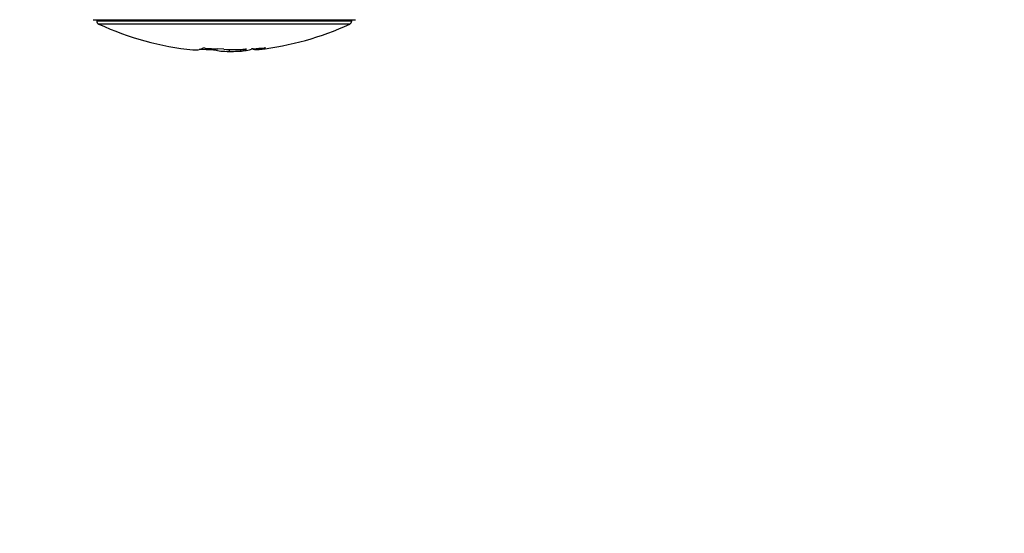
# Model space of a CAD drawing. Units: millimetres. Extents: x 0.5 to 19.6, y 2.6 to 20.3.
# Drawn here: x 5.2 to 5.4, y 9.6 to 9.7 of the extents above; entities that cross this region are included whole.
import ezdxf

# ---------------------------------------------------------------- set-up
doc = ezdxf.new("R2010")
doc.units = ezdxf.units.MM
doc.layers.get('Defpoints').update_dxf_attribs({"color": 9})
doc.layers.add('DIASTASEIS', color=253, linetype='Continuous', lineweight=5)
doc.styles.get("Standard").update_dxf_attribs({"font": 'ARIALN.TTF'})
doc.dimstyles.get("Standard").update_dxf_attribs({"dimtxt": 0.18, "dimasz": 0.15, "dimexe": 0.18, "dimexo": 0.0625, "dimgap": 0.09, "dimtad": 0, "dimtih": 1, "dimtoh": 1, "dimzin": 0, "dimdsep": 46, "dimtxsty": 'Standard', "dimblk": 'OBLIQUE', "dimcen": 0.09, "dimadec": 0, "dimazin": 0, "dimtfac": 1, "dimtofl": 0, "dimtmove": 0, "dimatfit": 3, "dimfxl": 1, "dimtolj": 1, "dimtzin": 0, "dimarcsym": 0})

# ---------------------------------------------------------------- blocks, each defined once
blk = doc.blocks.new('_Oblique')
at = {"color": 0, "linetype": 'ByBlock', "lineweight": -2}
blk.add_line((-0.5, -0.5), (0.5, 0.5), dxfattribs=at)
blk = doc.blocks.new('*D55')
at = {"layer": 'Defpoints', "color": 0}
for p in [(1.66295765327674, 10.33598713992937), (11.3079274743007, 8.95007215382075), (11.3079274743007, 2.778272282693292)]:
    blk.add_point(p, dxfattribs=at)
at = {"layer": 'DIASTASEIS', "color": 0, "lineweight": -2}
for p, q in [((1.66295765327674, 10.27348713992937), (1.66295765327674, 2.598272282693292)), ((11.3079274743007, 8.88757215382075), (11.3079274743007, 2.598272282693292)), ((1.66295765327674, 2.778272282693292), (6.203962345507682, 2.778272282693292)), ((11.3079274743007, 2.778272282693292), (6.766922782069756, 2.778272282693292))]:
    blk.add_line(p, q, dxfattribs=at)
at = {"layer": 'DIASTASEIS', "color": 0, "linetype": 'ByBlock', "lineweight": -2, "xscale": 0.15, "yscale": 0.15, "zscale": 0.15, "rotation": 180}
blk.add_blockref('_Oblique', (1.66295765327674, 2.778272282693292), dxfattribs=at)
at = {"layer": 'DIASTASEIS', "color": 0, "linetype": 'ByBlock', "lineweight": -2, "xscale": 0.15, "yscale": 0.15, "zscale": 0.15}
blk.add_blockref('_Oblique', (11.3079274743007, 2.778272282693292), dxfattribs=at)
at = {"layer": 'DIASTASEIS', "color": 0, "insert": (6.485442563788719, 2.778272282693292), "char_height": 0.18, "attachment_point": 5}
blk.add_mtext('\\A1;\\A1;9.70', dxfattribs=at)
blk = doc.blocks.new('S024_')
at = {"color": 7, "linetype": 'Continuous', "lineweight": 25}
for p, q in [((10.18951331106346, 30.65237547024323), (10.18949373555658, 30.65236639140389)), ((10.18951331106346, 30.65237547024323), (10.18951331106346, 30.65236047157)), ((10.19218170971609, 30.65258402338119), (10.19218170971609, 30.6525755378679)), ((10.19297968590955, 30.65281731492161), (10.19297968590955, 30.65259394231273)), ((10.1945703789789, 30.65288297420451), (10.19457037897891, 30.65260338982457)), ((10.19539611228887, 30.6525828643282), (10.19624454397938, 30.65254058448091)), ((10.19666509281722, 30.65266119114098), (10.19666509281722, 30.65251997189593)), ((10.19693770846638, 30.65263192989639), (10.19693770846638, 30.65250429518576)), ((10.21382298906609, 30.64840586309216), (10.17682298906609, 30.64840586309216)), ((10.17732298906609, 30.64857848046328), (10.17732298906609, 30.64840586309216)), ((10.21332298906609, 30.64857848046328), (10.17732298906609, 30.64857848046328)), ((10.17761465573276, 30.64903301013472), (10.21303132239942, 30.64903301013472)), ((10.21332298906609, 30.64840586309216), (10.21332298906609, 30.64857848046328))]:
    blk.add_line(p, q, dxfattribs=at)
for centre, radius, start, end in [((10.19532298906609, 30.61039798806205), 0.04250000000000014, 96.66198571935487, 114.6243183521682), ((10.19073300987017, 30.64957254127857), 0.003056808132680132, 79.9315376543512, 113.5163400406129), ((10.19397067327033, 30.61350292161992), 0.03910410752310567, 94.02096074863847, 96.36896570676222), ((10.19276834178553, 30.64962796548918), 0.003187375541334507, 95.21178227454881, 113.468079348784), ((10.19350323772408, 30.64954511158005), 0.003313822748879765, 99.09026462640777, 113.5027200881131), ((10.19400806269904, 30.61336169253615), 0.03924572586162595, 87.97313028367442, 92.4939597608933), ((10.19532298906609, 30.61039798806205), 0.04250000000000008, 92.18528326886751, 93.68475782789646), ((10.19444809443353, 30.61158833222715), 0.04099163567883184, 84.9858633107137, 87.488220422194), ((10.19641029544331, 30.61263788653913), 0.03999752078016516, 86.51792427454707, 89.24446777034832), ((10.199471077404, 30.64994990532803), 0.002731224541404087, 84.42641865139339, 114.4723288006397), ((10.19532298906609, 30.61039798806205), 0.0425000000000002, 65.37568164783181, 84.03945072068892), ((10.17782298906609, 30.64857848046328), 0.0005, 114.6243183519193, 180), ((10.21282298906609, 30.64857848046328), 0.00050000000000036, 0, 65.37568164789568)]:
    blk.add_arc(centre, radius, start, end, dxfattribs=at)
for points, knots in [([(10.18949543617516, 30.65236529925358), (10.18949629742366, 30.6523636069166), (10.18949822365817, 30.65235982190227), (10.18953468985594, 30.65235894537626), (10.18958372752156, 30.65236134478768), (10.18962043403856, 30.65236458895021), (10.18963282956123, 30.65236568448019)], [0, 0, 0, 0, 0.2443678164508612, 0.5465434480233122, 0.8468710346488255, 1, 1, 1, 1]), ([(10.19122863803612, 30.65251077298286), (10.19125308058738, 30.65251276435918), (10.19130202502961, 30.65251675194635), (10.1913751522652, 30.65252554581653), (10.19143738719877, 30.65253522106835), (10.19148083970151, 30.65254441123765), (10.19149344822912, 30.65254946133833), (10.19149900742466, 30.65255168796606)], [0, 0, 0, 0, 0.2072911183612526, 0.4150854818303027, 0.6241225696830465, 0.8342727876997204, 0.9999999999999999, 0.9999999999999999, 0.9999999999999999, 0.9999999999999999]), ([(10.19217623275887, 30.65257867853006), (10.19217575123496, 30.65257828503191), (10.19217256656736, 30.65257568254264), (10.19218706989463, 30.65257227360604), (10.19221965042286, 30.65256936162441), (10.19226146707382, 30.65256902629049), (10.1922904682167, 30.65256993624805), (10.19230032161716, 30.65257024541435)], [0, 0, 0, 0, 0.04853414839814936, 0.3209915949787709, 0.5920615977537916, 0.8613992399946515, 0.9999999999999999, 0.9999999999999999, 0.9999999999999999, 0.9999999999999999]), ([(10.1945703789789, 30.65288297420451), (10.19418612709043, 30.65287800963257), (10.19351090566358, 30.65286928570576), (10.19313966335932, 30.652832965984), (10.19297968590955, 30.65281731492161)], [0, 0, 0, 0, 0.5690753776401178, 1, 1, 1, 1]), ([(10.19666509281722, 30.65266119114098), (10.19642470689596, 30.65273026469727), (10.19598283442434, 30.65285723429217), (10.19501273039626, 30.6528749130039), (10.1945703789789, 30.65288297420451)], [0, 0, 0, 0, 0.5440165131191042, 1, 1, 1, 1]), ([(10.19693770846638, 30.65263192989639), (10.19691034840222, 30.65263283419685), (10.19685556532692, 30.65263464487828), (10.19677766042155, 30.65264066002413), (10.19671431087394, 30.65264833817335), (10.1966785163169, 30.65265557307797), (10.19666833686375, 30.65265983342814), (10.19666509281722, 30.65266119114098)], [0, 0, 0, 0, 0.2225816552152683, 0.4456754013643704, 0.669578344013078, 0.8946993310735342, 1, 1, 1, 1]), ([(10.19803082623108, 30.65242309962569), (10.19805805978969, 30.65242072925866), (10.19811259908168, 30.65241598224261), (10.19819433077194, 30.65241344641256), (10.19826433094433, 30.65241478064257), (10.19831499356688, 30.65242009534673), (10.19833932825905, 30.65242761041539), (10.19833956474681, 30.65243346519735), (10.1983396574631, 30.65243576059592)], [0, 0, 0, 0, 0.1771992163722344, 0.3548680486583599, 0.5316096898338747, 0.7081154929609167, 0.8855651182698487, 1, 1, 1, 1])]:
    blk.add_open_spline(points, degree=3, knots=knots, dxfattribs=at)
blk = doc.blocks.new('KATOPSI_S024C')
blk.add_blockref('S024_', (-3.91506422876418, -27.0800918295452, -1.572408052149764))

msp = doc.modelspace()

# ---------------------------------------------------------------- block references
at = {"rotation": 180}
msp.add_blockref('KATOPSI_S024C', (11.53528748139052, 13.25721757400783), dxfattribs=at)

# ---------------------------------------------------------------- dimensions: what is measured, and where the dimension line sits
at = {"layer": 'DIASTASEIS'}
dim = msp.add_linear_dim(base=(11.3079274743007, 2.778272282693292), p1=(1.66295765327674, 10.33598713992937, -1.572408052149764), p2=(11.3079274743007, 8.95007215382075, -1.572408052149764), text='\\A1;9.70', dimstyle='Standard', dxfattribs=at)
dim.commit()
dim.dimension.update_dxf_attribs({"geometry": '*D55', "text_midpoint": (6.485442563788719, 2.778272282693292), "dimtype": 160})

doc.saveas('drawing.dxf')
